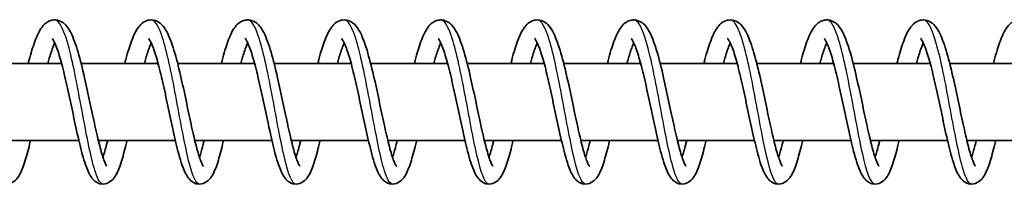
# Model space of a CAD drawing. Units: millimetres. Extents: x -17347 to 17557, y -1852 to 2148.
# Drawn here: x 15122 to 15224, y 140 to 157 of the extents above; entities that cross this region are included whole.
import ezdxf

# ---------------------------------------------------------------- set-up
doc = ezdxf.new("R2010")
doc.units = ezdxf.units.MM
doc.layers.add('Widoczne (ISO)', color=7, linetype='Continuous', lineweight=35)
doc.layers.add('Widoczne wąskie (ISO)', color=7, linetype='Continuous', lineweight=25)

msp = doc.modelspace()

# ---------------------------------------------------------------- linework, layer by layer
at = {"layer": 'Widoczne (ISO)'}
for p, q in [((15118.7, 152.5), (15126.68, 152.5)), ((15128.7, 152.5), (15136.68, 152.5)), ((15138.7, 152.5), (15146.68, 152.5)), ((15148.7, 152.5), (15156.67, 152.5)), ((15158.7, 152.5), (15166.67, 152.5)), ((15168.7, 152.5), (15176.67, 152.5)), ((15178.69, 152.5), (15186.67, 152.5)), ((15188.69, 152.5), (15196.67, 152.5)), ((15198.69, 152.5), (15206.66, 152.5)), ((15208.69, 152.5), (15216.66, 152.5)), ((15218.69, 152.5), (15226.66, 152.5)), ((15120.49, 144.5), (15128.48, 144.5)), ((15130.49, 144.5), (15138.47, 144.5)), ((15140.49, 144.5), (15148.47, 144.5)), ((15150.48, 144.5), (15158.47, 144.5)), ((15160.48, 144.5), (15168.47, 144.5)), ((15170.48, 144.5), (15178.47, 144.5)), ((15180.48, 144.5), (15188.47, 144.5)), ((15190.48, 144.5), (15198.46, 144.5)), ((15200.48, 144.5), (15208.46, 144.5)), ((15210.47, 144.5), (15218.46, 144.5)), ((15220.47, 144.5), (15228.46, 144.5))]:
    msp.add_line(p, q, dxfattribs=at)
for points, knots in [([(15123.23, 152.5), (15123.33, 152.89), (15123.43, 153.26), (15123.73, 154.28), (15123.94, 154.87), (15124.4, 155.91), (15124.64, 156.35), (15125.19, 156.77), (15125.32, 156.85), (15125.61, 156.96), (15125.75, 156.99), (15126.15, 157.01), (15126.39, 156.95), (15126.79, 156.75), (15126.96, 156.62), (15127.31, 156.25), (15127.47, 155.98), (15127.91, 155.14), (15128.15, 154.46), (15128.62, 152.87), (15128.84, 151.97), (15129.25, 150.19), (15129.44, 149.32), (15129.79, 147.63), (15129.97, 146.8), (15130.3, 145.28), (15130.47, 144.57), (15130.78, 143.37), (15130.93, 142.86), (15131.13, 142.32), (15131.19, 142.18), (15131.29, 141.98), (15131.32, 141.92), (15131.36, 141.86), (15131.37, 141.86), (15131.37, 141.86)], [504.553526, 504.553526, 504.553526, 504.553526, 504.689895, 504.689895, 504.956064, 504.956064, 505.25273, 505.25273, 505.333128, 505.333128, 505.406502, 505.406502, 505.523568, 505.523568, 505.637601, 505.637601, 505.815926, 505.815926, 506.138379, 506.138379, 506.444005, 506.444005, 506.708132, 506.708132, 506.961723, 506.961723, 507.208288, 507.208288, 507.445419, 507.445419, 507.551619, 507.551619, 507.641179, 507.641179, 507.691031, 507.691031, 507.691031, 507.691031]), ([(15133.23, 152.5), (15133.27, 152.64), (15133.3, 152.78), (15133.53, 153.63), (15133.73, 154.27), (15134.15, 155.4), (15134.37, 155.88), (15134.81, 156.45), (15134.97, 156.62), (15135.35, 156.87), (15135.57, 156.96), (15136.05, 157.02), (15136.33, 156.97), (15136.75, 156.78), (15136.91, 156.65), (15137.26, 156.3), (15137.42, 156.06), (15137.85, 155.27), (15138.09, 154.63), (15138.56, 153.09), (15138.79, 152.19), (15139.2, 150.41), (15139.39, 149.53), (15139.75, 147.84), (15139.92, 147), (15140.26, 145.46), (15140.42, 144.73), (15140.74, 143.5), (15140.89, 142.97), (15141.1, 142.4), (15141.16, 142.25), (15141.26, 142.03), (15141.3, 141.95), (15141.35, 141.87), (15141.37, 141.86), (15141.37, 141.86)], [509.447614, 509.447614, 509.447614, 509.447614, 509.496528, 509.496528, 509.758105, 509.758105, 510.039668, 510.039668, 510.171137, 510.171137, 510.283594, 510.283594, 510.409732, 510.409732, 510.520879, 510.520879, 510.690364, 510.690364, 511.00388, 511.00388, 511.315625, 511.315625, 511.581244, 511.581244, 511.835458, 511.835458, 512.082619, 512.082619, 512.320771, 512.320771, 512.42837, 512.42837, 512.520776, 512.520776, 512.585412, 512.585412, 512.585412, 512.585412]), ([(15143.23, 152.5), (15143.33, 152.89), (15143.43, 153.26), (15143.73, 154.28), (15143.93, 154.87), (15144.39, 155.91), (15144.64, 156.35), (15145.18, 156.77), (15145.32, 156.85), (15145.6, 156.96), (15145.75, 156.99), (15146.14, 157.01), (15146.39, 156.95), (15146.79, 156.75), (15146.95, 156.62), (15147.31, 156.25), (15147.47, 155.98), (15147.9, 155.14), (15148.15, 154.46), (15148.61, 152.87), (15148.84, 151.97), (15149.24, 150.19), (15149.43, 149.32), (15149.79, 147.63), (15149.96, 146.8), (15150.3, 145.28), (15150.46, 144.57), (15150.77, 143.37), (15150.93, 142.86), (15151.13, 142.32), (15151.19, 142.18), (15151.28, 141.98), (15151.32, 141.92), (15151.36, 141.86), (15151.37, 141.86), (15151.37, 141.86)], [514.342421, 514.342421, 514.342421, 514.342421, 514.47879, 514.47879, 514.744959, 514.744959, 515.041625, 515.041625, 515.122023, 515.122023, 515.195397, 515.195397, 515.312463, 515.312463, 515.426496, 515.426496, 515.604821, 515.604821, 515.927274, 515.927274, 516.2329, 516.2329, 516.497027, 516.497027, 516.750618, 516.750618, 516.997184, 516.997184, 517.234314, 517.234314, 517.340514, 517.340514, 517.430074, 517.430074, 517.479926, 517.479926, 517.479926, 517.479926]), ([(15153.23, 152.5), (15153.26, 152.64), (15153.3, 152.78), (15153.53, 153.63), (15153.72, 154.27), (15154.15, 155.4), (15154.37, 155.88), (15154.81, 156.45), (15154.97, 156.62), (15155.35, 156.87), (15155.56, 156.96), (15156.05, 157.02), (15156.32, 156.97), (15156.74, 156.78), (15156.91, 156.65), (15157.26, 156.3), (15157.42, 156.06), (15157.85, 155.27), (15158.09, 154.63), (15158.55, 153.09), (15158.78, 152.19), (15159.2, 150.41), (15159.38, 149.53), (15159.74, 147.84), (15159.92, 147), (15160.26, 145.46), (15160.42, 144.73), (15160.74, 143.5), (15160.89, 142.97), (15161.09, 142.4), (15161.16, 142.25), (15161.26, 142.03), (15161.3, 141.95), (15161.35, 141.87), (15161.36, 141.86), (15161.36, 141.86)], [519.236509, 519.236509, 519.236509, 519.236509, 519.285423, 519.285423, 519.547, 519.547, 519.828563, 519.828563, 519.960032, 519.960032, 520.072489, 520.072489, 520.198627, 520.198627, 520.309774, 520.309774, 520.479259, 520.479259, 520.792775, 520.792775, 521.10452, 521.10452, 521.370139, 521.370139, 521.624353, 521.624353, 521.871514, 521.871514, 522.109666, 522.109666, 522.217265, 522.217265, 522.309671, 522.309671, 522.374307, 522.374307, 522.374307, 522.374307]), ([(15163.23, 152.5), (15163.33, 152.89), (15163.43, 153.26), (15163.73, 154.28), (15163.93, 154.87), (15164.39, 155.91), (15164.64, 156.35), (15165.18, 156.77), (15165.31, 156.85), (15165.6, 156.96), (15165.75, 156.99), (15166.14, 157.01), (15166.39, 156.95), (15166.79, 156.75), (15166.95, 156.62), (15167.3, 156.25), (15167.47, 155.98), (15167.9, 155.14), (15168.14, 154.46), (15168.61, 152.87), (15168.84, 151.97), (15169.24, 150.19), (15169.43, 149.32), (15169.79, 147.63), (15169.96, 146.8), (15170.29, 145.28), (15170.46, 144.57), (15170.77, 143.37), (15170.92, 142.86), (15171.12, 142.32), (15171.18, 142.18), (15171.28, 141.98), (15171.32, 141.92), (15171.35, 141.86), (15171.36, 141.86), (15171.36, 141.86)], [524.131316, 524.131316, 524.131316, 524.131316, 524.267685, 524.267685, 524.533854, 524.533854, 524.83052, 524.83052, 524.910918, 524.910918, 524.984293, 524.984293, 525.101358, 525.101358, 525.215392, 525.215392, 525.393716, 525.393716, 525.716169, 525.716169, 526.021795, 526.021795, 526.285922, 526.285922, 526.539513, 526.539513, 526.786079, 526.786079, 527.023209, 527.023209, 527.129409, 527.129409, 527.218969, 527.218969, 527.268821, 527.268821, 527.268821, 527.268821]), ([(15173.23, 152.5), (15173.26, 152.64), (15173.3, 152.78), (15173.52, 153.63), (15173.72, 154.27), (15174.14, 155.4), (15174.37, 155.88), (15174.8, 156.45), (15174.97, 156.62), (15175.35, 156.87), (15175.56, 156.96), (15176.05, 157.02), (15176.32, 156.97), (15176.74, 156.78), (15176.91, 156.65), (15177.26, 156.3), (15177.42, 156.06), (15177.84, 155.27), (15178.08, 154.63), (15178.55, 153.09), (15178.78, 152.19), (15179.19, 150.41), (15179.38, 149.53), (15179.74, 147.84), (15179.92, 147), (15180.25, 145.46), (15180.42, 144.73), (15180.73, 143.5), (15180.89, 142.97), (15181.09, 142.4), (15181.15, 142.25), (15181.25, 142.03), (15181.3, 141.95), (15181.35, 141.87), (15181.36, 141.86), (15181.36, 141.86)], [529.025404, 529.025404, 529.025404, 529.025404, 529.074319, 529.074319, 529.335895, 529.335895, 529.617458, 529.617458, 529.748927, 529.748927, 529.861384, 529.861384, 529.987522, 529.987522, 530.098669, 530.098669, 530.268154, 530.268154, 530.58167, 530.58167, 530.893415, 530.893415, 531.159034, 531.159034, 531.413248, 531.413248, 531.660409, 531.660409, 531.898561, 531.898561, 532.00616, 532.00616, 532.098566, 532.098566, 532.163202, 532.163202, 532.163202, 532.163202]), ([(15183.22, 152.5), (15183.32, 152.89), (15183.42, 153.26), (15183.72, 154.28), (15183.93, 154.87), (15184.39, 155.91), (15184.63, 156.35), (15185.18, 156.77), (15185.31, 156.85), (15185.6, 156.96), (15185.74, 156.99), (15186.14, 157.01), (15186.38, 156.95), (15186.78, 156.75), (15186.95, 156.62), (15187.3, 156.25), (15187.46, 155.98), (15187.9, 155.14), (15188.14, 154.46), (15188.61, 152.87), (15188.83, 151.97), (15189.24, 150.19), (15189.42, 149.32), (15189.78, 147.63), (15189.96, 146.8), (15190.29, 145.28), (15190.46, 144.57), (15190.77, 143.37), (15190.92, 142.86), (15191.12, 142.32), (15191.18, 142.18), (15191.28, 141.98), (15191.31, 141.92), (15191.35, 141.86), (15191.36, 141.86), (15191.36, 141.86)], [533.920211, 533.920211, 533.920211, 533.920211, 534.05658, 534.05658, 534.322749, 534.322749, 534.619415, 534.619415, 534.699813, 534.699813, 534.773188, 534.773188, 534.890253, 534.890253, 535.004287, 535.004287, 535.182611, 535.182611, 535.505065, 535.505065, 535.81069, 535.81069, 536.074817, 536.074817, 536.328408, 536.328408, 536.574974, 536.574974, 536.812104, 536.812104, 536.918305, 536.918305, 537.007864, 537.007864, 537.057716, 537.057716, 537.057716, 537.057716]), ([(15193.22, 152.5), (15193.26, 152.64), (15193.29, 152.78), (15193.52, 153.63), (15193.72, 154.27), (15194.14, 155.4), (15194.36, 155.88), (15194.8, 156.45), (15194.96, 156.62), (15195.34, 156.87), (15195.56, 156.96), (15196.04, 157.02), (15196.32, 156.97), (15196.74, 156.78), (15196.9, 156.65), (15197.25, 156.3), (15197.41, 156.06), (15197.84, 155.27), (15198.08, 154.63), (15198.55, 153.09), (15198.78, 152.19), (15199.19, 150.41), (15199.38, 149.53), (15199.74, 147.84), (15199.91, 147), (15200.25, 145.46), (15200.41, 144.73), (15200.73, 143.5), (15200.88, 142.97), (15201.09, 142.4), (15201.15, 142.25), (15201.25, 142.03), (15201.29, 141.95), (15201.34, 141.87), (15201.36, 141.86), (15201.36, 141.86)], [538.814299, 538.814299, 538.814299, 538.814299, 538.863214, 538.863214, 539.12479, 539.12479, 539.406353, 539.406353, 539.537822, 539.537822, 539.650279, 539.650279, 539.776417, 539.776417, 539.887564, 539.887564, 540.057049, 540.057049, 540.370565, 540.370565, 540.68231, 540.68231, 540.94793, 540.94793, 541.202143, 541.202143, 541.449304, 541.449304, 541.687456, 541.687456, 541.795055, 541.795055, 541.887461, 541.887461, 541.952097, 541.952097, 541.952097, 541.952097]), ([(15203.22, 152.5), (15203.32, 152.89), (15203.42, 153.26), (15203.72, 154.28), (15203.92, 154.87), (15204.38, 155.91), (15204.63, 156.35), (15205.17, 156.77), (15205.31, 156.85), (15205.59, 156.96), (15205.74, 156.99), (15206.13, 157.01), (15206.38, 156.95), (15206.78, 156.75), (15206.94, 156.62), (15207.3, 156.25), (15207.46, 155.98), (15207.89, 155.14), (15208.14, 154.46), (15208.6, 152.87), (15208.83, 151.97), (15209.23, 150.19), (15209.42, 149.32), (15209.78, 147.63), (15209.95, 146.8), (15210.29, 145.28), (15210.45, 144.57), (15210.76, 143.37), (15210.92, 142.86), (15211.12, 142.32), (15211.18, 142.18), (15211.27, 141.98), (15211.31, 141.92), (15211.35, 141.86), (15211.36, 141.86), (15211.36, 141.86)], [543.709106, 543.709106, 543.709106, 543.709106, 543.845475, 543.845475, 544.111644, 544.111644, 544.40831, 544.40831, 544.488708, 544.488708, 544.562083, 544.562083, 544.679148, 544.679148, 544.793182, 544.793182, 544.971506, 544.971506, 545.29396, 545.29396, 545.599585, 545.599585, 545.863712, 545.863712, 546.117303, 546.117303, 546.363869, 546.363869, 546.600999, 546.600999, 546.7072, 546.7072, 546.796759, 546.796759, 546.846611, 546.846611, 546.846611, 546.846611]), ([(15213.22, 152.5), (15213.25, 152.64), (15213.29, 152.78), (15213.52, 153.63), (15213.71, 154.27), (15214.14, 155.4), (15214.36, 155.88), (15214.8, 156.45), (15214.96, 156.62), (15215.34, 156.87), (15215.55, 156.96), (15216.04, 157.02), (15216.31, 156.97), (15216.73, 156.78), (15216.9, 156.65), (15217.25, 156.3), (15217.41, 156.06), (15217.84, 155.27), (15218.08, 154.63), (15218.54, 153.09), (15218.77, 152.19), (15219.18, 150.41), (15219.37, 149.53), (15219.73, 147.84), (15219.91, 147), (15220.25, 145.46), (15220.41, 144.73), (15220.72, 143.5), (15220.88, 142.97), (15221.08, 142.4), (15221.14, 142.25), (15221.25, 142.03), (15221.29, 141.95), (15221.34, 141.87), (15221.35, 141.86), (15221.35, 141.86)], [548.603194, 548.603194, 548.603194, 548.603194, 548.652109, 548.652109, 548.913685, 548.913685, 549.195248, 549.195248, 549.326717, 549.326717, 549.439174, 549.439174, 549.565312, 549.565312, 549.676459, 549.676459, 549.845944, 549.845944, 550.15946, 550.15946, 550.471205, 550.471205, 550.736825, 550.736825, 550.991038, 550.991038, 551.2382, 551.2382, 551.476352, 551.476352, 551.58395, 551.58395, 551.676356, 551.676356, 551.740992, 551.740992, 551.740992, 551.740992]), ([(15223.22, 152.5), (15223.32, 152.89), (15223.42, 153.26), (15223.72, 154.28), (15223.92, 154.87), (15224.38, 155.91), (15224.62, 156.35), (15225.17, 156.77), (15225.3, 156.85), (15225.59, 156.96), (15225.74, 156.99), (15226.13, 157.01), (15226.37, 156.95), (15226.78, 156.75), (15226.94, 156.62), (15227.29, 156.25), (15227.46, 155.98), (15227.89, 155.14), (15228.13, 154.46), (15228.6, 152.87), (15228.83, 151.97), (15229.23, 150.19), (15229.42, 149.32), (15229.77, 147.63), (15229.95, 146.8), (15230.28, 145.28), (15230.45, 144.57), (15230.76, 143.37), (15230.91, 142.86), (15231.11, 142.32), (15231.17, 142.18), (15231.27, 141.98), (15231.31, 141.92), (15231.34, 141.86), (15231.35, 141.86), (15231.35, 141.86)], [553.498001, 553.498001, 553.498001, 553.498001, 553.63437, 553.63437, 553.900539, 553.900539, 554.197205, 554.197205, 554.277603, 554.277603, 554.350978, 554.350978, 554.468043, 554.468043, 554.582077, 554.582077, 554.760401, 554.760401, 555.082855, 555.082855, 555.38848, 555.38848, 555.652607, 555.652607, 555.906198, 555.906198, 556.152764, 556.152764, 556.389895, 556.389895, 556.496095, 556.496095, 556.585654, 556.585654, 556.635507, 556.635507, 556.635507, 556.635507]), ([(15123.46, 144.5), (15123.45, 144.47), (15123.44, 144.43), (15123.27, 143.68), (15123.09, 143.02), (15122.74, 141.87), (15122.56, 141.38), (15122.21, 140.75), (15122.07, 140.55), (15121.7, 140.21), (15121.45, 140.07), (15120.94, 139.98), (15120.68, 140.01), (15120.31, 140.17), (15120.17, 140.27), (15119.88, 140.54), (15119.76, 140.71), (15119.43, 141.26), (15119.26, 141.7), (15118.97, 142.6), (15118.86, 142.99), (15118.56, 144.14), (15118.36, 144.98), (15117.99, 146.67), (15117.81, 147.54), (15117.46, 149.21), (15117.28, 150.04), (15116.93, 151.56), (15116.75, 152.28), (15116.4, 153.48), (15116.23, 154), (15116, 154.55), (15115.93, 154.7), (15115.82, 154.91), (15115.77, 154.98), (15115.71, 155.07), (15115.69, 155.08), (15115.69, 155.08)], [229.07772, 229.07772, 229.07772, 229.07772, 229.089764, 229.089764, 229.347067, 229.347067, 229.620033, 229.620033, 229.772191, 229.772191, 229.904775, 229.904775, 230.015463, 230.015463, 230.105397, 230.105397, 230.232234, 230.232234, 230.492549, 230.492549, 230.661776, 230.661776, 230.948232, 230.948232, 231.20991, 231.20991, 231.461516, 231.461516, 231.706119, 231.706119, 231.941017, 231.941017, 232.046367, 232.046367, 232.136993, 232.136993, 232.210712, 232.210712, 232.210712, 232.210712]), ([(15133.46, 144.5), (15133.45, 144.47), (15133.44, 144.43), (15133.26, 143.68), (15133.09, 143.02), (15132.74, 141.87), (15132.56, 141.38), (15132.21, 140.75), (15132.07, 140.55), (15131.69, 140.21), (15131.45, 140.07), (15130.94, 139.98), (15130.68, 140.01), (15130.31, 140.17), (15130.16, 140.27), (15129.88, 140.54), (15129.76, 140.71), (15129.43, 141.26), (15129.26, 141.7), (15128.97, 142.6), (15128.85, 142.99), (15128.55, 144.14), (15128.36, 144.98), (15127.99, 146.67), (15127.81, 147.54), (15127.46, 149.21), (15127.28, 150.04), (15126.92, 151.56), (15126.75, 152.28), (15126.4, 153.48), (15126.23, 154), (15126, 154.55), (15125.93, 154.7), (15125.81, 154.91), (15125.77, 154.98), (15125.7, 155.07), (15125.69, 155.08), (15125.69, 155.08)], [224.212764, 224.212764, 224.212764, 224.212764, 224.224808, 224.224808, 224.48211, 224.48211, 224.755076, 224.755076, 224.907235, 224.907235, 225.039819, 225.039819, 225.150507, 225.150507, 225.240441, 225.240441, 225.367278, 225.367278, 225.627592, 225.627592, 225.79682, 225.79682, 226.083276, 226.083276, 226.344954, 226.344954, 226.596559, 226.596559, 226.841163, 226.841163, 227.076061, 227.076061, 227.181411, 227.181411, 227.272037, 227.272037, 227.345755, 227.345755, 227.345755, 227.345755]), ([(15143.46, 144.5), (15143.45, 144.47), (15143.44, 144.43), (15143.26, 143.68), (15143.09, 143.02), (15142.74, 141.87), (15142.56, 141.38), (15142.21, 140.75), (15142.07, 140.55), (15141.69, 140.21), (15141.45, 140.07), (15140.94, 139.98), (15140.68, 140.01), (15140.3, 140.17), (15140.16, 140.27), (15139.88, 140.54), (15139.76, 140.71), (15139.43, 141.26), (15139.25, 141.7), (15138.97, 142.6), (15138.85, 142.99), (15138.55, 144.14), (15138.36, 144.98), (15137.99, 146.67), (15137.81, 147.54), (15137.45, 149.21), (15137.28, 150.04), (15136.92, 151.56), (15136.74, 152.28), (15136.4, 153.48), (15136.23, 154), (15136, 154.55), (15135.93, 154.7), (15135.81, 154.91), (15135.76, 154.98), (15135.7, 155.07), (15135.68, 155.08), (15135.68, 155.08)], [219.347807, 219.347807, 219.347807, 219.347807, 219.359852, 219.359852, 219.617154, 219.617154, 219.89012, 219.89012, 220.042278, 220.042278, 220.174862, 220.174862, 220.285551, 220.285551, 220.375485, 220.375485, 220.502321, 220.502321, 220.762636, 220.762636, 220.931863, 220.931863, 221.21832, 221.21832, 221.479997, 221.479997, 221.731603, 221.731603, 221.976207, 221.976207, 222.211105, 222.211105, 222.316455, 222.316455, 222.40708, 222.40708, 222.480799, 222.480799, 222.480799, 222.480799]), ([(15153.46, 144.5), (15153.45, 144.47), (15153.44, 144.43), (15153.26, 143.68), (15153.09, 143.02), (15152.74, 141.87), (15152.56, 141.38), (15152.21, 140.75), (15152.07, 140.55), (15151.69, 140.21), (15151.45, 140.07), (15150.93, 139.98), (15150.68, 140.01), (15150.3, 140.17), (15150.16, 140.27), (15149.88, 140.54), (15149.76, 140.71), (15149.43, 141.26), (15149.25, 141.7), (15148.96, 142.6), (15148.85, 142.99), (15148.55, 144.14), (15148.36, 144.98), (15147.99, 146.67), (15147.81, 147.54), (15147.45, 149.21), (15147.27, 150.04), (15146.92, 151.56), (15146.74, 152.28), (15146.4, 153.48), (15146.22, 154), (15145.99, 154.55), (15145.93, 154.7), (15145.81, 154.91), (15145.76, 154.98), (15145.7, 155.07), (15145.68, 155.08), (15145.68, 155.08)], [214.482851, 214.482851, 214.482851, 214.482851, 214.494896, 214.494896, 214.752198, 214.752198, 215.025164, 215.025164, 215.177322, 215.177322, 215.309906, 215.309906, 215.420595, 215.420595, 215.510529, 215.510529, 215.637365, 215.637365, 215.89768, 215.89768, 216.066907, 216.066907, 216.353364, 216.353364, 216.615041, 216.615041, 216.866647, 216.866647, 217.111251, 217.111251, 217.346149, 217.346149, 217.451498, 217.451498, 217.542124, 217.542124, 217.615843, 217.615843, 217.615843, 217.615843]), ([(15163.45, 144.5), (15163.45, 144.47), (15163.44, 144.43), (15163.26, 143.68), (15163.09, 143.02), (15162.73, 141.87), (15162.55, 141.38), (15162.21, 140.75), (15162.07, 140.55), (15161.69, 140.21), (15161.45, 140.07), (15160.93, 139.98), (15160.68, 140.01), (15160.3, 140.17), (15160.16, 140.27), (15159.88, 140.54), (15159.75, 140.71), (15159.42, 141.26), (15159.25, 141.7), (15158.96, 142.6), (15158.85, 142.99), (15158.55, 144.14), (15158.36, 144.98), (15157.99, 146.67), (15157.81, 147.54), (15157.45, 149.21), (15157.27, 150.04), (15156.92, 151.56), (15156.74, 152.28), (15156.4, 153.48), (15156.22, 154), (15155.99, 154.55), (15155.92, 154.7), (15155.81, 154.91), (15155.76, 154.98), (15155.7, 155.07), (15155.68, 155.08), (15155.68, 155.08)], [209.617895, 209.617895, 209.617895, 209.617895, 209.62994, 209.62994, 209.887242, 209.887242, 210.160208, 210.160208, 210.312366, 210.312366, 210.44495, 210.44495, 210.555639, 210.555639, 210.645573, 210.645573, 210.772409, 210.772409, 211.032724, 211.032724, 211.201951, 211.201951, 211.488407, 211.488407, 211.750085, 211.750085, 212.001691, 212.001691, 212.246294, 212.246294, 212.481193, 212.481193, 212.586542, 212.586542, 212.677168, 212.677168, 212.750887, 212.750887, 212.750887, 212.750887]), ([(15173.45, 144.5), (15173.44, 144.47), (15173.44, 144.43), (15173.26, 143.68), (15173.09, 143.02), (15172.73, 141.87), (15172.55, 141.38), (15172.2, 140.75), (15172.06, 140.55), (15171.69, 140.21), (15171.44, 140.07), (15170.93, 139.98), (15170.68, 140.01), (15170.3, 140.17), (15170.16, 140.27), (15169.88, 140.54), (15169.75, 140.71), (15169.42, 141.26), (15169.25, 141.7), (15168.96, 142.6), (15168.85, 142.99), (15168.55, 144.14), (15168.35, 144.98), (15167.99, 146.67), (15167.8, 147.54), (15167.45, 149.21), (15167.27, 150.04), (15166.92, 151.56), (15166.74, 152.28), (15166.39, 153.48), (15166.22, 154), (15165.99, 154.55), (15165.92, 154.7), (15165.81, 154.91), (15165.76, 154.98), (15165.7, 155.07), (15165.68, 155.08), (15165.68, 155.08)], [204.752939, 204.752939, 204.752939, 204.752939, 204.764983, 204.764983, 205.022286, 205.022286, 205.295252, 205.295252, 205.44741, 205.44741, 205.579994, 205.579994, 205.690682, 205.690682, 205.780616, 205.780616, 205.907453, 205.907453, 206.167768, 206.167768, 206.336995, 206.336995, 206.623451, 206.623451, 206.885129, 206.885129, 207.136734, 207.136734, 207.381338, 207.381338, 207.616236, 207.616236, 207.721586, 207.721586, 207.812212, 207.812212, 207.88593, 207.88593, 207.88593, 207.88593]), ([(15183.45, 144.5), (15183.44, 144.47), (15183.43, 144.43), (15183.26, 143.68), (15183.08, 143.02), (15182.73, 141.87), (15182.55, 141.38), (15182.2, 140.75), (15182.06, 140.55), (15181.69, 140.21), (15181.44, 140.07), (15180.93, 139.98), (15180.67, 140.01), (15180.3, 140.17), (15180.16, 140.27), (15179.87, 140.54), (15179.75, 140.71), (15179.42, 141.26), (15179.25, 141.7), (15178.96, 142.6), (15178.85, 142.99), (15178.55, 144.14), (15178.35, 144.98), (15177.98, 146.67), (15177.8, 147.54), (15177.45, 149.21), (15177.27, 150.04), (15176.92, 151.56), (15176.74, 152.28), (15176.39, 153.48), (15176.22, 154), (15175.99, 154.55), (15175.92, 154.7), (15175.81, 154.91), (15175.76, 154.98), (15175.7, 155.07), (15175.68, 155.08), (15175.68, 155.08)], [199.887982, 199.887982, 199.887982, 199.887982, 199.900027, 199.900027, 200.157329, 200.157329, 200.430295, 200.430295, 200.582453, 200.582453, 200.715037, 200.715037, 200.825726, 200.825726, 200.91566, 200.91566, 201.042497, 201.042497, 201.302811, 201.302811, 201.472039, 201.472039, 201.758495, 201.758495, 202.020172, 202.020172, 202.271778, 202.271778, 202.516382, 202.516382, 202.75128, 202.75128, 202.85663, 202.85663, 202.947256, 202.947256, 203.020974, 203.020974, 203.020974, 203.020974]), ([(15193.45, 144.5), (15193.44, 144.47), (15193.43, 144.43), (15193.25, 143.68), (15193.08, 143.02), (15192.73, 141.87), (15192.55, 141.38), (15192.2, 140.75), (15192.06, 140.55), (15191.68, 140.21), (15191.44, 140.07), (15190.93, 139.98), (15190.67, 140.01), (15190.3, 140.17), (15190.15, 140.27), (15189.87, 140.54), (15189.75, 140.71), (15189.42, 141.26), (15189.25, 141.7), (15188.96, 142.6), (15188.84, 142.99), (15188.54, 144.14), (15188.35, 144.98), (15187.98, 146.67), (15187.8, 147.54), (15187.45, 149.21), (15187.27, 150.04), (15186.91, 151.56), (15186.74, 152.28), (15186.39, 153.48), (15186.22, 154), (15185.99, 154.55), (15185.92, 154.7), (15185.8, 154.91), (15185.76, 154.98), (15185.69, 155.07), (15185.68, 155.08), (15185.68, 155.08)], [195.023026, 195.023026, 195.023026, 195.023026, 195.035071, 195.035071, 195.292373, 195.292373, 195.565339, 195.565339, 195.717497, 195.717497, 195.850081, 195.850081, 195.96077, 195.96077, 196.050704, 196.050704, 196.17754, 196.17754, 196.437855, 196.437855, 196.607082, 196.607082, 196.893539, 196.893539, 197.155216, 197.155216, 197.406822, 197.406822, 197.651426, 197.651426, 197.886324, 197.886324, 197.991674, 197.991674, 198.082299, 198.082299, 198.156018, 198.156018, 198.156018, 198.156018]), ([(15203.45, 144.5), (15203.44, 144.47), (15203.43, 144.43), (15203.25, 143.68), (15203.08, 143.02), (15202.73, 141.87), (15202.55, 141.38), (15202.2, 140.75), (15202.06, 140.55), (15201.68, 140.21), (15201.44, 140.07), (15200.93, 139.98), (15200.67, 140.01), (15200.29, 140.17), (15200.15, 140.27), (15199.87, 140.54), (15199.75, 140.71), (15199.42, 141.26), (15199.24, 141.7), (15198.95, 142.6), (15198.84, 142.99), (15198.54, 144.14), (15198.35, 144.98), (15197.98, 146.67), (15197.8, 147.54), (15197.44, 149.21), (15197.26, 150.04), (15196.91, 151.56), (15196.73, 152.28), (15196.39, 153.48), (15196.22, 154), (15195.99, 154.55), (15195.92, 154.7), (15195.8, 154.91), (15195.75, 154.98), (15195.69, 155.07), (15195.67, 155.08), (15195.67, 155.08)], [190.15807, 190.15807, 190.15807, 190.15807, 190.170115, 190.170115, 190.427417, 190.427417, 190.700383, 190.700383, 190.852541, 190.852541, 190.985125, 190.985125, 191.095814, 191.095814, 191.185748, 191.185748, 191.312584, 191.312584, 191.572899, 191.572899, 191.742126, 191.742126, 192.028583, 192.028583, 192.29026, 192.29026, 192.541866, 192.541866, 192.786469, 192.786469, 193.021368, 193.021368, 193.126717, 193.126717, 193.217343, 193.217343, 193.291062, 193.291062, 193.291062, 193.291062]), ([(15213.44, 144.5), (15213.44, 144.47), (15213.43, 144.43), (15213.25, 143.68), (15213.08, 143.02), (15212.73, 141.87), (15212.54, 141.38), (15212.2, 140.75), (15212.06, 140.55), (15211.68, 140.21), (15211.44, 140.07), (15210.92, 139.98), (15210.67, 140.01), (15210.29, 140.17), (15210.15, 140.27), (15209.87, 140.54), (15209.75, 140.71), (15209.42, 141.26), (15209.24, 141.7), (15208.95, 142.6), (15208.84, 142.99), (15208.54, 144.14), (15208.35, 144.98), (15207.98, 146.67), (15207.8, 147.54), (15207.44, 149.21), (15207.26, 150.04), (15206.91, 151.56), (15206.73, 152.28), (15206.39, 153.48), (15206.21, 154), (15205.98, 154.55), (15205.91, 154.7), (15205.8, 154.91), (15205.75, 154.98), (15205.69, 155.07), (15205.67, 155.08), (15205.67, 155.08)], [185.293114, 185.293114, 185.293114, 185.293114, 185.305158, 185.305158, 185.562461, 185.562461, 185.835427, 185.835427, 185.987585, 185.987585, 186.120169, 186.120169, 186.230857, 186.230857, 186.320791, 186.320791, 186.447628, 186.447628, 186.707943, 186.707943, 186.87717, 186.87717, 187.163626, 187.163626, 187.425304, 187.425304, 187.67691, 187.67691, 187.921513, 187.921513, 188.156411, 188.156411, 188.261761, 188.261761, 188.352387, 188.352387, 188.426106, 188.426106, 188.426106, 188.426106]), ([(15223.44, 144.5), (15223.43, 144.47), (15223.43, 144.43), (15223.25, 143.68), (15223.08, 143.02), (15222.72, 141.87), (15222.54, 141.38), (15222.2, 140.75), (15222.06, 140.55), (15221.68, 140.21), (15221.44, 140.07), (15220.92, 139.98), (15220.67, 140.01), (15220.29, 140.17), (15220.15, 140.27), (15219.87, 140.54), (15219.74, 140.71), (15219.41, 141.26), (15219.24, 141.7), (15218.95, 142.6), (15218.84, 142.99), (15218.54, 144.14), (15218.35, 144.98), (15217.98, 146.67), (15217.8, 147.54), (15217.44, 149.21), (15217.26, 150.04), (15216.91, 151.56), (15216.73, 152.28), (15216.38, 153.48), (15216.21, 154), (15215.98, 154.55), (15215.91, 154.7), (15215.8, 154.91), (15215.75, 154.98), (15215.69, 155.07), (15215.67, 155.08), (15215.67, 155.08)], [180.428158, 180.428158, 180.428158, 180.428158, 180.440202, 180.440202, 180.697504, 180.697504, 180.970471, 180.970471, 181.122629, 181.122629, 181.255213, 181.255213, 181.365901, 181.365901, 181.455835, 181.455835, 181.582672, 181.582672, 181.842987, 181.842987, 182.012214, 182.012214, 182.29867, 182.29867, 182.560348, 182.560348, 182.811953, 182.811953, 183.056557, 183.056557, 183.291455, 183.291455, 183.396805, 183.396805, 183.487431, 183.487431, 183.561149, 183.561149, 183.561149, 183.561149]), ([(15125.97, 154.61), (15125.91, 154.5), (15125.86, 154.36), (15125.67, 153.89), (15125.54, 153.48), (15125.36, 152.86), (15125.31, 152.68), (15125.26, 152.5)], [227.8803911, 227.8803911, 227.8803911, 227.8803911, 227.9641496, 227.9641496, 228.148359, 228.148359, 228.2169502, 228.2169502, 228.2169502, 228.2169502]), ([(15135.97, 154.61), (15135.91, 154.5), (15135.86, 154.36), (15135.67, 153.89), (15135.54, 153.48), (15135.36, 152.86), (15135.31, 152.68), (15135.26, 152.5)], [223.0154349, 223.0154349, 223.0154349, 223.0154349, 223.0991934, 223.0991934, 223.2834028, 223.2834028, 223.351994, 223.351994, 223.351994, 223.351994]), ([(15145.96, 154.61), (15145.91, 154.5), (15145.85, 154.36), (15145.67, 153.89), (15145.54, 153.48), (15145.35, 152.86), (15145.3, 152.68), (15145.25, 152.5)], [218.1504787, 218.1504787, 218.1504787, 218.1504787, 218.2342372, 218.2342372, 218.4184466, 218.4184466, 218.4870377, 218.4870377, 218.4870377, 218.4870377]), ([(15155.96, 154.61), (15155.91, 154.5), (15155.85, 154.36), (15155.67, 153.89), (15155.53, 153.48), (15155.35, 152.86), (15155.3, 152.68), (15155.25, 152.5)], [213.2855225, 213.2855225, 213.2855225, 213.2855225, 213.3692809, 213.3692809, 213.5534904, 213.5534904, 213.6220815, 213.6220815, 213.6220815, 213.6220815]), ([(15165.96, 154.61), (15165.91, 154.5), (15165.85, 154.36), (15165.67, 153.89), (15165.53, 153.48), (15165.35, 152.86), (15165.3, 152.68), (15165.25, 152.5)], [208.4205663, 208.4205663, 208.4205663, 208.4205663, 208.5043247, 208.5043247, 208.6885342, 208.6885342, 208.7571253, 208.7571253, 208.7571253, 208.7571253]), ([(15175.96, 154.61), (15175.91, 154.5), (15175.85, 154.36), (15175.66, 153.89), (15175.53, 153.48), (15175.35, 152.86), (15175.3, 152.68), (15175.25, 152.5)], [203.5556101, 203.5556101, 203.5556101, 203.5556101, 203.6393685, 203.6393685, 203.823578, 203.823578, 203.8921691, 203.8921691, 203.8921691, 203.8921691]), ([(15185.96, 154.61), (15185.9, 154.5), (15185.85, 154.36), (15185.66, 153.89), (15185.53, 153.48), (15185.35, 152.86), (15185.3, 152.68), (15185.25, 152.5)], [198.6906539, 198.6906539, 198.6906539, 198.6906539, 198.7744123, 198.7744123, 198.9586218, 198.9586218, 199.0272129, 199.0272129, 199.0272129, 199.0272129]), ([(15195.96, 154.61), (15195.9, 154.5), (15195.84, 154.36), (15195.66, 153.89), (15195.53, 153.48), (15195.34, 152.86), (15195.3, 152.68), (15195.25, 152.5)], [193.8256977, 193.8256977, 193.8256977, 193.8256977, 193.9094561, 193.9094561, 194.0936655, 194.0936655, 194.1622567, 194.1622567, 194.1622567, 194.1622567]), ([(15205.95, 154.61), (15205.9, 154.5), (15205.84, 154.36), (15205.66, 153.89), (15205.52, 153.48), (15205.34, 152.86), (15205.29, 152.68), (15205.24, 152.5)], [188.9607415, 188.9607415, 188.9607415, 188.9607415, 189.0444999, 189.0444999, 189.2287093, 189.2287093, 189.2973005, 189.2973005, 189.2973005, 189.2973005]), ([(15215.95, 154.61), (15215.9, 154.5), (15215.84, 154.36), (15215.66, 153.89), (15215.52, 153.48), (15215.34, 152.86), (15215.29, 152.68), (15215.24, 152.5)], [184.0957853, 184.0957853, 184.0957853, 184.0957853, 184.1795437, 184.1795437, 184.3637531, 184.3637531, 184.4323443, 184.4323443, 184.4323443, 184.4323443]), ([(15130.97, 142.78), (15130.97, 142.79), (15130.98, 142.81), (15131.1, 143.19), (15131.22, 143.62), (15131.38, 144.23), (15131.41, 144.37), (15131.45, 144.5)], [508.3368378, 508.3368378, 508.3368378, 508.3368378, 508.3461211, 508.3461211, 508.5376678, 508.5376678, 508.5879543, 508.5879543, 508.5879543, 508.5879543]), ([(15140.97, 142.78), (15141.01, 142.91), (15141.05, 143.04), (15141.21, 143.57), (15141.33, 144.02), (15141.44, 144.5)], [513.2314985, 513.2314985, 513.2314985, 513.2314985, 513.3013608, 513.3013608, 513.4824887, 513.4824887, 513.4824887, 513.4824887]), ([(15150.96, 142.78), (15150.97, 142.79), (15150.98, 142.81), (15151.1, 143.19), (15151.22, 143.62), (15151.38, 144.23), (15151.41, 144.37), (15151.44, 144.5)], [518.1257328, 518.1257328, 518.1257328, 518.1257328, 518.1350162, 518.1350162, 518.3265629, 518.3265629, 518.3768494, 518.3768494, 518.3768494, 518.3768494]), ([(15160.96, 142.78), (15161, 142.91), (15161.05, 143.04), (15161.21, 143.57), (15161.32, 144.02), (15161.44, 144.5)], [523.0203936, 523.0203936, 523.0203936, 523.0203936, 523.0902559, 523.0902559, 523.2713838, 523.2713838, 523.2713838, 523.2713838]), ([(15170.96, 142.78), (15170.97, 142.79), (15170.97, 142.81), (15171.09, 143.19), (15171.22, 143.62), (15171.37, 144.23), (15171.41, 144.37), (15171.44, 144.5)], [527.9146279, 527.9146279, 527.9146279, 527.9146279, 527.9239113, 527.9239113, 528.115458, 528.115458, 528.1657445, 528.1657445, 528.1657445, 528.1657445]), ([(15180.96, 142.78), (15181, 142.91), (15181.04, 143.04), (15181.2, 143.57), (15181.32, 144.02), (15181.44, 144.5)], [532.8092887, 532.8092887, 532.8092887, 532.8092887, 532.879151, 532.879151, 533.0602788, 533.0602788, 533.0602788, 533.0602788]), ([(15190.96, 142.78), (15190.96, 142.79), (15190.97, 142.81), (15191.09, 143.19), (15191.21, 143.62), (15191.37, 144.23), (15191.4, 144.37), (15191.44, 144.5)], [537.703523, 537.703523, 537.703523, 537.703523, 537.7128064, 537.7128064, 537.904353, 537.904353, 537.9546395, 537.9546395, 537.9546395, 537.9546395]), ([(15200.96, 142.78), (15201, 142.91), (15201.04, 143.04), (15201.2, 143.57), (15201.32, 144.02), (15201.43, 144.5)], [542.5981837, 542.5981837, 542.5981837, 542.5981837, 542.668046, 542.668046, 542.8491739, 542.8491739, 542.8491739, 542.8491739]), ([(15210.95, 142.78), (15210.96, 142.79), (15210.96, 142.81), (15211.09, 143.19), (15211.21, 143.62), (15211.37, 144.23), (15211.4, 144.37), (15211.43, 144.5)], [547.4924181, 547.4924181, 547.4924181, 547.4924181, 547.5017014, 547.5017014, 547.6932481, 547.6932481, 547.7435346, 547.7435346, 547.7435346, 547.7435346]), ([(15220.95, 142.78), (15220.99, 142.91), (15221.04, 143.04), (15221.19, 143.57), (15221.31, 144.02), (15221.43, 144.5)], [552.3870788, 552.3870788, 552.3870788, 552.3870788, 552.4569411, 552.4569411, 552.638069, 552.638069, 552.638069, 552.638069])]:
    msp.add_open_spline(points, degree=3, knots=knots, dxfattribs=at)
at = {"layer": 'Widoczne wąskie (ISO)'}
for points, knots in [([(15130.97, 140.01), (15130.71, 140.01), (15130.45, 140.43), (15130.19, 141.22), (15129.79, 142.41), (15129.38, 144.46), (15128.96, 146.73), (15128.53, 149.01), (15128.09, 151.47), (15127.63, 153.37), (15127.17, 155.28), (15126.69, 156.59), (15126.21, 156.91), (15126.13, 156.97), (15126.05, 157), (15125.97, 156.99)], [290.59732, 290.59732, 290.59732, 290.59732, 291.138516, 291.138516, 291.138516, 291.958624, 291.958624, 291.958624, 292.778733, 292.778733, 292.778733, 293.598841, 293.598841, 293.598841, 293.738913, 293.738913, 293.738913, 293.738913]), ([(15140.97, 140.01), (15140.84, 140.01), (15140.71, 140.1), (15140.59, 140.3), (15140.19, 140.9), (15139.8, 142.47), (15139.38, 144.52), (15138.97, 146.57), (15138.54, 149.08), (15138.09, 151.28), (15137.64, 153.47), (15137.17, 155.32), (15136.7, 156.27), (15136.45, 156.75), (15136.21, 156.99), (15135.97, 156.99)], [284.314135, 284.314135, 284.314135, 284.314135, 284.577648, 284.577648, 284.577648, 285.397756, 285.397756, 285.397756, 286.217865, 286.217865, 286.217865, 287.037973, 287.037973, 287.037973, 287.455728, 287.455728, 287.455728, 287.455728]), ([(15150.96, 140), (15150.58, 140), (15150.19, 140.97), (15149.8, 142.62), (15149.39, 144.29), (15148.97, 146.65), (15148.54, 148.97), (15148.1, 151.29), (15147.64, 153.54), (15147.17, 155.02), (15146.78, 156.29), (15146.37, 156.99), (15145.96, 157)], [278.03095, 278.03095, 278.03095, 278.03095, 278.836888, 278.836888, 278.836888, 279.656997, 279.656997, 279.656997, 280.477105, 280.477105, 280.477105, 281.172542, 281.172542, 281.172542, 281.172542]), ([(15160.96, 140.01), (15160.71, 140.01), (15160.46, 140.41), (15160.2, 141.16), (15159.8, 142.33), (15159.4, 144.36), (15158.97, 146.63), (15158.55, 148.89), (15158.1, 151.36), (15157.64, 153.28), (15157.18, 155.2), (15156.71, 156.54), (15156.23, 156.9), (15156.14, 156.96), (15156.05, 157), (15155.96, 156.99)], [271.747765, 271.747765, 271.747765, 271.747765, 272.27602, 272.27602, 272.27602, 273.096129, 273.096129, 273.096129, 273.916237, 273.916237, 273.916237, 274.736346, 274.736346, 274.736346, 274.889357, 274.889357, 274.889357, 274.889357]), ([(15170.96, 140.01), (15170.84, 140.01), (15170.72, 140.09), (15170.6, 140.27), (15170.21, 140.84), (15169.81, 142.39), (15169.4, 144.42), (15168.98, 146.46), (15168.55, 148.97), (15168.1, 151.17), (15167.65, 153.38), (15167.19, 155.25), (15166.71, 156.22), (15166.46, 156.73), (15166.21, 156.99), (15165.96, 156.99)], [265.464579, 265.464579, 265.464579, 265.464579, 265.715152, 265.715152, 265.715152, 266.535261, 266.535261, 266.535261, 267.355369, 267.355369, 267.355369, 268.175478, 268.175478, 268.175478, 268.606172, 268.606172, 268.606172, 268.606172]), ([(15180.96, 140), (15180.58, 140.01), (15180.2, 140.94), (15179.81, 142.54), (15179.41, 144.19), (15178.99, 146.54), (15178.55, 148.86), (15178.11, 151.18), (15177.66, 153.44), (15177.19, 154.95), (15176.79, 156.26), (15176.37, 156.99), (15175.96, 157)], [259.181394, 259.181394, 259.181394, 259.181394, 259.974393, 259.974393, 259.974393, 260.794501, 260.794501, 260.794501, 261.61461, 261.61461, 261.61461, 262.322987, 262.322987, 262.322987, 262.322987]), ([(15190.96, 140.01), (15190.71, 140.01), (15190.46, 140.39), (15190.22, 141.11), (15189.82, 142.25), (15189.41, 144.26), (15188.99, 146.52), (15188.56, 148.78), (15188.12, 151.25), (15187.66, 153.19), (15187.2, 155.13), (15186.73, 156.5), (15186.25, 156.88), (15186.15, 156.96), (15186.05, 157), (15185.96, 156.99)], [252.898209, 252.898209, 252.898209, 252.898209, 253.413525, 253.413525, 253.413525, 254.233633, 254.233633, 254.233633, 255.053742, 255.053742, 255.053742, 255.87385, 255.87385, 255.87385, 256.039801, 256.039801, 256.039801, 256.039801]), ([(15200.96, 140.01), (15200.84, 140.01), (15200.73, 140.08), (15200.61, 140.24), (15200.22, 140.79), (15199.82, 142.3), (15199.41, 144.33), (15199, 146.35), (15198.57, 148.85), (15198.12, 151.07), (15197.67, 153.28), (15197.2, 155.18), (15196.73, 156.18), (15196.47, 156.71), (15196.21, 156.99), (15195.96, 156.99)], [246.615023, 246.615023, 246.615023, 246.615023, 246.852657, 246.852657, 246.852657, 247.672765, 247.672765, 247.672765, 248.492874, 248.492874, 248.492874, 249.312982, 249.312982, 249.312982, 249.756616, 249.756616, 249.756616, 249.756616]), ([(15210.95, 140), (15210.58, 140.01), (15210.21, 140.9), (15209.82, 142.46), (15209.42, 144.09), (15209, 146.43), (15208.57, 148.75), (15208.13, 151.07), (15207.67, 153.35), (15207.21, 154.88), (15206.8, 156.23), (15206.38, 156.99), (15205.95, 157)], [240.331838, 240.331838, 240.331838, 240.331838, 241.111898, 241.111898, 241.111898, 241.932006, 241.932006, 241.932006, 242.752115, 242.752115, 242.752115, 243.473431, 243.473431, 243.473431, 243.473431]), ([(15220.95, 140.01), (15220.71, 140.01), (15220.47, 140.37), (15220.23, 141.05), (15219.83, 142.17), (15219.43, 144.16), (15219, 146.41), (15218.58, 148.66), (15218.13, 151.15), (15217.68, 153.1), (15217.22, 155.05), (15216.74, 156.45), (15216.27, 156.86), (15216.16, 156.95), (15216.06, 157), (15215.95, 156.99)], [234.048653, 234.048653, 234.048653, 234.048653, 234.55103, 234.55103, 234.55103, 235.371138, 235.371138, 235.371138, 236.191247, 236.191247, 236.191247, 237.011355, 237.011355, 237.011355, 237.190245, 237.190245, 237.190245, 237.190245])]:
    msp.add_open_spline(points, degree=3, knots=knots, dxfattribs=at)

doc.saveas('drawing.dxf')
